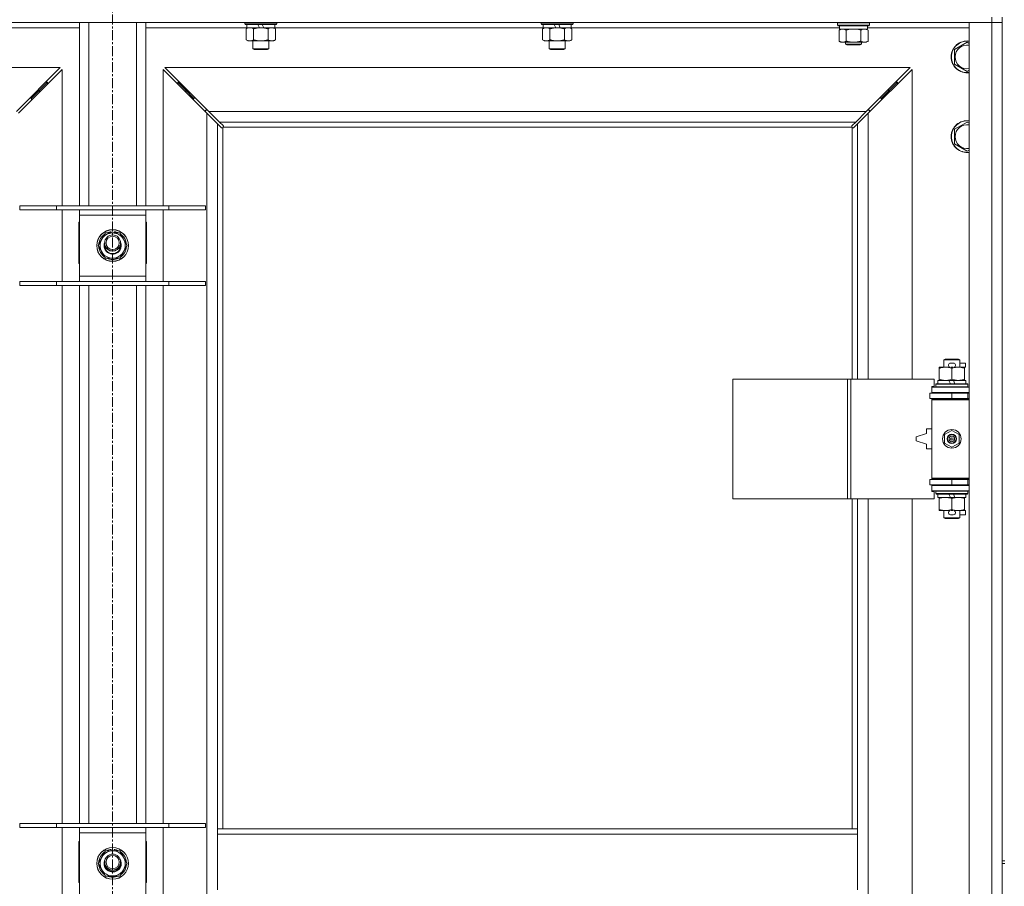
# Model space of a CAD drawing. Units: millimetres. Extents: x 0 to 45917, y -11 to 31500.
# Drawn here: x 8639 to 9381, y 23996 to 24648 of the extents above; entities that cross this region are included whole.
import ezdxf

# ---------------------------------------------------------------- set-up
doc = ezdxf.new("R2010")
doc.units = ezdxf.units.MM
doc.linetypes.add('K5LT_AXLED', pattern=[12, 7.5, -1.5, 1.5, -1.5])
doc.linetypes.add('K5LT_THIN', pattern=[0])
for name, color, linetype, true_color in [('OSI', 2, 'Continuous', 0xffff00), ('R', 1, 'Continuous', 0xff0000), ('WELDING', 7, 'Continuous', 0xffffff)]:
    doc.layers.add(name, color=color, linetype=linetype, true_color=true_color)

msp = doc.modelspace()

# ---------------------------------------------------------------- linework, layer by layer
at = {"layer": 'OSI', "color": 30, "linetype": 'K5LT_AXLED', "lineweight": 18, "true_color": 0xff8000}
msp.add_line((8709.38, 25323.8), (8709.38, 20687.8), dxfattribs=at)
at = {"layer": 'R', "color": 7, "linetype": 'K5LT_THIN', "lineweight": 18}
for p, q in [((9371.38, 24649.8), (9371.38, 24645.8)), ((9379.38, 24649.8), (9379.38, 24014.8)), ((9371.38, 24645.8), (8047.38, 24645.8)), ((8684.38, 24641.8), (8608.28, 24641.8)), ((8684.38, 24507.8), (8684.38, 24645.8)), ((8691.38, 24507.8), (8691.38, 24645.8)), ((8727.38, 24507.8), (8727.38, 24645.8)), ((8734.38, 24507.8), (8734.38, 24645.8)), ((8810.48, 24641.8), (8734.38, 24641.8)), ((8808.98, 24645.8), (8808.98, 24644.6)), ((8832.98, 24644.6), (8808.98, 24644.6)), ((8808.98, 24644.6), (8809.15, 24644.3)), ((8832.81, 24644.3), (8809.15, 24644.3)), ((8810.01, 24640.95), (8811.48, 24641.8)), ((8810.01, 24640.95), (8810.01, 24632.65)), ((8810.48, 24644.3), (8810.48, 24641.8)), ((8819.97, 24641.8), (8810.48, 24641.8)), ((8815.5, 24640.95), (8815.5, 24632.65)), ((8819.97, 24641.8), (8818.8, 24644.3)), ((8819.97, 24641.8), (8820.98, 24641.8)), ((8820.98, 24641.8), (8823.28, 24641.8)), ((8823.28, 24641.8), (8822.11, 24644.3)), ((8831.48, 24641.8), (8823.28, 24641.8)), ((8826.47, 24640.95), (8826.47, 24632.65)), ((8831.95, 24640.95), (8830.48, 24641.8)), ((8831.48, 24644.3), (8831.48, 24641.8)), ((9033.68, 24641.8), (8831.48, 24641.8)), ((8831.95, 24640.95), (8831.95, 24632.65)), ((8832.98, 24644.6), (8832.81, 24644.3)), ((8832.98, 24645.8), (8832.98, 24644.6)), ((9032.18, 24645.8), (9032.18, 24644.6)), ((9056.18, 24644.6), (9032.18, 24644.6)), ((9032.18, 24644.6), (9032.35, 24644.3)), ((9056.01, 24644.3), (9032.35, 24644.3)), ((9033.21, 24640.95), (9034.68, 24641.8)), ((9033.21, 24640.95), (9033.21, 24632.65)), ((9033.68, 24644.3), (9033.68, 24641.8)), ((9043.17, 24641.8), (9033.68, 24641.8)), ((9038.7, 24640.95), (9038.7, 24632.65)), ((9043.17, 24641.8), (9042, 24644.3)), ((9043.17, 24641.8), (9044.18, 24641.8)), ((9044.18, 24641.8), (9046.48, 24641.8)), ((9046.48, 24641.8), (9045.31, 24644.3)), ((9054.68, 24641.8), (9046.48, 24641.8)), ((9049.67, 24640.95), (9049.67, 24632.65)), ((9055.15, 24640.95), (9053.68, 24641.8)), ((9054.68, 24644.3), (9054.68, 24641.8)), ((9256.88, 24641.8), (9054.68, 24641.8)), ((9055.15, 24640.95), (9055.15, 24632.65)), ((9056.18, 24644.6), (9056.01, 24644.3)), ((9056.18, 24645.8), (9056.18, 24644.6)), ((9255.38, 24645.5), (9255.55, 24645.8)), ((9255.38, 24643.6), (9255.38, 24645.5)), ((9255.38, 24645.5), (9267.38, 24645.5)), ((9255.38, 24643.6), (9255.55, 24643.3)), ((9255.38, 24643.6), (9267.38, 24643.6)), ((9255.55, 24643.3), (9267.38, 24643.3)), ((9256.41, 24639.95), (9257.88, 24640.8)), ((9256.88, 24640.8), (9256.88, 24643.3)), ((9256.88, 24640.8), (9277.88, 24640.8)), ((9267.38, 24645.5), (9279.38, 24645.5)), ((9267.38, 24643.6), (9279.38, 24643.6)), ((9267.38, 24643.3), (9279.21, 24643.3)), ((9278.35, 24639.95), (9276.88, 24640.8)), ((9277.88, 24640.8), (9277.88, 24643.3)), ((9354.38, 24641.8), (9277.88, 24641.8)), ((9279.38, 24645.5), (9279.21, 24645.8)), ((9279.38, 24643.6), (9279.21, 24643.3)), ((9279.38, 24643.6), (9279.38, 24645.5)), ((9354.38, 24645.8), (9371.38, 24645.8)), ((9354.38, 23381.8), (9354.38, 24645.8)), ((9379.38, 24645.8), (9371.38, 24645.8)), ((9371.38, 23381.8), (9371.38, 24645.8)), ((9371.38, 24645.8), (9379.38, 24645.8)), ((8810.01, 24632.65), (8811.48, 24631.8)), ((8831.95, 24632.65), (8830.48, 24631.8)), ((9033.21, 24632.65), (9034.68, 24631.8)), ((9055.15, 24632.65), (9053.68, 24631.8)), ((9256.41, 24631.65), (9256.41, 24639.95)), ((9261.9, 24631.65), (9261.9, 24639.95)), ((9272.87, 24631.65), (9272.87, 24639.95)), ((9278.35, 24631.65), (9278.35, 24639.95)), ((8820.98, 24631.8), (8811.48, 24631.8)), ((8814.98, 24631.8), (8814.98, 24625.88)), ((8826.98, 24625.88), (8814.98, 24625.88)), ((8814.98, 24625.88), (8815.98, 24625.3)), ((8825.98, 24625.3), (8815.98, 24625.3)), ((8830.48, 24631.8), (8820.98, 24631.8)), ((8826.98, 24625.88), (8825.98, 24625.3)), ((8826.98, 24631.8), (8826.98, 24625.88)), ((9044.18, 24631.8), (9034.68, 24631.8)), ((9038.18, 24631.8), (9038.18, 24625.88)), ((9050.18, 24625.88), (9038.18, 24625.88)), ((9038.18, 24625.88), (9039.18, 24625.3)), ((9049.18, 24625.3), (9039.18, 24625.3)), ((9053.68, 24631.8), (9044.18, 24631.8)), ((9050.18, 24625.88), (9049.18, 24625.3)), ((9050.18, 24631.8), (9050.18, 24625.88)), ((9256.41, 24631.65), (9257.88, 24630.8)), ((9259.15, 24630.8), (9257.88, 24630.8)), ((9267.38, 24630.8), (9259.15, 24630.8)), ((9261.38, 24630.8), (9261.38, 24629.38)), ((9273.38, 24629.38), (9261.38, 24629.38)), ((9261.38, 24629.38), (9262.38, 24628.8)), ((9272.38, 24628.8), (9262.38, 24628.8)), ((9275.61, 24630.8), (9267.38, 24630.8)), ((9273.38, 24629.38), (9272.38, 24628.8)), ((9273.38, 24630.8), (9273.38, 24629.38)), ((9276.88, 24630.8), (9275.61, 24630.8)), ((9278.35, 24631.65), (9276.88, 24630.8)), ((9343.38, 24625.29), (9352.88, 24630.77)), ((9343.38, 24619.8), (9343.38, 24625.29)), ((9352.88, 24630.77), (9354.38, 24629.9)), ((9343.38, 24614.32), (9343.38, 24619.8)), ((8669.97, 24611.8), (8108.8, 24611.8)), ((8636.97, 24578.8), (8669.97, 24611.8)), ((8671.38, 24610.39), (8638.38, 24577.39)), ((8671.38, 24507.8), (8671.38, 24610.39)), ((8780.38, 24577.39), (8747.38, 24610.39)), ((8747.38, 24610.39), (8747.38, 24507.8)), ((9309.97, 24611.8), (8748.8, 24611.8)), ((8748.8, 24611.8), (8781.8, 24578.8)), ((9276.97, 24578.8), (9309.97, 24611.8)), ((9311.38, 24610.39), (9278.38, 24577.39)), ((9311.38, 24377.3), (9311.38, 24610.39)), ((9352.88, 24608.83), (9343.38, 24614.32)), ((9354.38, 24609.7), (9352.88, 24608.83)), ((8654.38, 24594.8), (8660.38, 24600.8)), ((8654.38, 24594.8), (8660.38, 24600.8)), ((8660.38, 24600.8), (8658.97, 24600.8)), ((8660.38, 24599.39), (8660.38, 24600.8)), ((8764.38, 24594.8), (8758.38, 24600.8)), ((8764.38, 24594.8), (8758.38, 24600.8)), ((8758.38, 24599.39), (8758.38, 24600.8)), ((8758.38, 24600.8), (8759.8, 24600.8)), ((9294.38, 24594.8), (9300.38, 24600.8)), ((9294.38, 24594.8), (9300.38, 24600.8)), ((9298.97, 24600.8), (9300.38, 24600.8)), ((9300.38, 24600.8), (9300.38, 24599.39)), ((8648.38, 24588.8), (8646.97, 24588.8)), ((8648.38, 24588.8), (8654.38, 24594.8)), ((8648.38, 24588.8), (8654.38, 24594.8)), ((8648.38, 24587.39), (8648.38, 24588.8)), ((8654.38, 24594.8), (8652.97, 24594.8)), ((8654.38, 24593.39), (8654.38, 24594.8)), ((8770.38, 24588.8), (8764.38, 24594.8)), ((8770.38, 24588.8), (8764.38, 24594.8)), ((8764.38, 24593.39), (8764.38, 24594.8)), ((8764.38, 24594.8), (8765.8, 24594.8)), ((8770.38, 24587.39), (8770.38, 24588.8)), ((8770.38, 24588.8), (8771.8, 24588.8)), ((9286.97, 24588.8), (9288.38, 24588.8)), ((9288.38, 24588.8), (9294.38, 24594.8)), ((9288.38, 24588.8), (9294.38, 24594.8)), ((9288.38, 24588.8), (9288.38, 24587.39)), ((9292.97, 24594.8), (9294.38, 24594.8)), ((9294.38, 24594.8), (9294.38, 24593.39)), ((8780.8, 24579.8), (8779.38, 24579.8)), ((8779.38, 24579.8), (8779.38, 24578.39)), ((8780.38, 23450.21), (8780.38, 24577.39)), ((8788.38, 24569.39), (8780.38, 24577.39)), ((8781.8, 24578.8), (9276.97, 24578.8)), ((8781.8, 24578.8), (8789.8, 24570.8)), ((9268.97, 24570.8), (9276.97, 24578.8)), ((9278.38, 24577.39), (9270.38, 24569.39)), ((9279.38, 24579.8), (9277.97, 24579.8)), ((9278.38, 24577.39), (9278.38, 24377.3)), ((9279.38, 24578.39), (9279.38, 24579.8)), ((8791.14, 24566.63), (8788.38, 24569.39)), ((8788.38, 24569.39), (8788.38, 24038.8)), ((9268.97, 24570.8), (8789.8, 24570.8)), ((8789.8, 24570.8), (8792.55, 24568.05)), ((8791.56, 24566.4), (8791.79, 24566.4)), ((8791.68, 24566.39), (8791.68, 24566.39)), ((8792.38, 24566.54), (8792.38, 24038.8)), ((9266.12, 24566.8), (8792.64, 24566.8)), ((8792.78, 24567.62), (8792.78, 24567.39)), ((9265.97, 24567.5), (9265.97, 24567.5)), ((9265.98, 24567.62), (9265.98, 24567.39)), ((9266.21, 24568.05), (9268.97, 24570.8)), ((9266.38, 24377.3), (9266.38, 24566.54)), ((9267.2, 24566.4), (9266.97, 24566.4)), ((9270.38, 24569.39), (9267.63, 24566.63)), ((9270.38, 24377.3), (9270.38, 24569.39)), ((9343.38, 24565.29), (9352.88, 24570.77)), ((9352.88, 24570.77), (9354.38, 24569.9)), ((9343.38, 24559.8), (9343.38, 24565.29)), ((9343.38, 24554.32), (9343.38, 24559.8)), ((9352.88, 24548.83), (9343.38, 24554.32)), ((9354.38, 24549.7), (9352.88, 24548.83)), ((8639.38, 24507.8), (8667.07, 24507.8)), ((8639.38, 24504.8), (8639.38, 24507.8)), ((8667.07, 24507.8), (8751.69, 24507.8)), ((8667.07, 24504.8), (8667.07, 24507.8)), ((8751.69, 24507.8), (8779.38, 24507.8)), ((8751.69, 24504.8), (8751.69, 24507.8)), ((8779.38, 24504.8), (8779.38, 24507.8)), ((8639.38, 24504.8), (8667.07, 24504.8)), ((8667.07, 24504.8), (8751.69, 24504.8)), ((8671.38, 24450.8), (8671.38, 24504.8)), ((8684.38, 24500.8), (8684.38, 24504.8)), ((8684.38, 24454.8), (8684.38, 24500.8)), ((8734.38, 24500.8), (8684.38, 24500.8)), ((8734.38, 24504.8), (8734.38, 24500.8)), ((8734.38, 24500.8), (8734.38, 24454.8)), ((8747.38, 24504.8), (8747.38, 24450.8)), ((8751.69, 24504.8), (8779.38, 24504.8)), ((8683.88, 24495.3), (8683.88, 24464.3)), ((8684.38, 24495.3), (8683.88, 24495.3)), ((8734.88, 24495.3), (8734.38, 24495.3)), ((8734.88, 24464.3), (8734.88, 24495.3)), ((8701.15, 24482.55), (8703.9, 24487.3)), ((8703.9, 24487.3), (8714.87, 24487.3)), ((8708.37, 24488.25), (8708.37, 24487.3)), ((8710.51, 24487.3), (8710.51, 24488.24)), ((8711.68, 24487.3), (8711.68, 24488.05)), ((8714.87, 24487.3), (8720.35, 24477.8)), ((8698.41, 24477.8), (8701.15, 24482.55)), ((8703.9, 24468.3), (8698.41, 24477.8)), ((8720.35, 24477.8), (8717.61, 24473.05)), ((8717.61, 24473.05), (8714.87, 24468.3)), ((8683.88, 24464.3), (8684.38, 24464.3)), ((8714.87, 24468.3), (8703.9, 24468.3)), ((8734.38, 24464.3), (8734.88, 24464.3)), ((8684.38, 24450.8), (8684.38, 24454.8)), ((8684.38, 24454.8), (8734.38, 24454.8)), ((8734.38, 24454.8), (8734.38, 24450.8)), ((8639.38, 24450.8), (8667.07, 24450.8)), ((8639.38, 24447.8), (8639.38, 24450.8)), ((8639.38, 24447.8), (8667.07, 24447.8)), ((8667.07, 24450.8), (8751.69, 24450.8)), ((8667.07, 24447.8), (8667.07, 24450.8)), ((8667.07, 24447.8), (8751.69, 24447.8)), ((8671.38, 24042.8), (8671.38, 24447.8)), ((8684.38, 24042.8), (8684.38, 24447.8)), ((8691.38, 24042.8), (8691.38, 24447.8)), ((8727.38, 24042.8), (8727.38, 24447.8)), ((8734.38, 24042.8), (8734.38, 24447.8)), ((8747.38, 24447.8), (8747.38, 24042.8)), ((8751.69, 24450.8), (8779.38, 24450.8)), ((8751.69, 24447.8), (8751.69, 24450.8)), ((8751.69, 24447.8), (8779.38, 24447.8)), ((8779.38, 24447.8), (8779.38, 24450.8)), ((9335.38, 24391.72), (9336.38, 24392.3)), ((9347.38, 24391.72), (9335.38, 24391.72)), ((9335.38, 24391.72), (9335.38, 24386.3)), ((9346.38, 24392.3), (9336.38, 24392.3)), ((9340.48, 24389.4), (9342.48, 24389.4)), ((9347.38, 24391.72), (9346.38, 24392.3)), ((9347.38, 24391.72), (9347.38, 24386.3)), ((9347.38, 24389.4), (9351.58, 24389.4)), ((9351.58, 24389.4), (9351.58, 24386.2)), ((9331.88, 24385.45), (9331.88, 24386.3)), ((9331.88, 24386.3), (9336.63, 24386.3)), ((9331.88, 24385.45), (9331.88, 24377.15)), ((9336.63, 24386.3), (9339.92, 24386.3)), ((9340.52, 24386.2), (9342.44, 24386.2)), ((9341.38, 24385.45), (9341.38, 24377.15)), ((9343.04, 24386.3), (9346.13, 24386.3)), ((9346.13, 24386.3), (9350.88, 24386.3)), ((9350.88, 24386.3), (9350.88, 24385.45)), ((9350.88, 24386.2), (9351.58, 24386.2)), ((9350.88, 24385.45), (9350.88, 24377.15)), ((9176.46, 24287.3), (9176.46, 24377.3)), ((9176.46, 24377.3), (9262.82, 24377.3)), ((9262.82, 24287.3), (9262.82, 24377.3)), ((9262.82, 24377.3), (9265.21, 24377.3)), ((9265.21, 24377.3), (9328.08, 24377.3)), ((9265.21, 24287.3), (9265.21, 24377.3)), ((9328.08, 24371.8), (9328.08, 24377.3)), ((9329.38, 24373.5), (9329.55, 24373.8)), ((9329.38, 24373.5), (9329.38, 24371.6)), ((9353.38, 24373.5), (9329.38, 24373.5)), ((9353.21, 24373.8), (9329.55, 24373.8)), ((9330.88, 24376.3), (9330.88, 24373.8)), ((9339.2, 24376.3), (9330.88, 24376.3)), ((9331.88, 24376.3), (9331.88, 24377.15)), ((9340.37, 24373.8), (9339.2, 24376.3)), ((9342.51, 24376.3), (9339.2, 24376.3)), ((9343.68, 24373.8), (9342.51, 24376.3)), ((9351.88, 24376.3), (9342.51, 24376.3)), ((9350.88, 24377.15), (9350.88, 24376.3)), ((9351.88, 24376.3), (9351.88, 24373.8)), ((9353.38, 24373.5), (9353.21, 24373.8)), ((9353.38, 24373.5), (9353.38, 24371.6)), ((9324.88, 24366.8), (9341.38, 24366.8)), ((9324.88, 24362.8), (9324.88, 24366.8)), ((9326.38, 24371.8), (9328.08, 24371.8)), ((9326.38, 24371.3), (9326.38, 24371.8)), ((9326.38, 24371.3), (9354.38, 24371.3)), ((9326.38, 24367.3), (9326.38, 24371.3)), ((9326.38, 24367.3), (9354.38, 24367.3)), ((9326.38, 24366.8), (9326.38, 24367.3)), ((9353.38, 24371.6), (9329.38, 24371.6)), ((9329.38, 24371.6), (9329.55, 24371.3)), ((9335.38, 24367.3), (9335.38, 24366.8)), ((9341.38, 24362.8), (9341.38, 24366.8)), ((9341.38, 24366.8), (9353.38, 24366.8)), ((9347.38, 24367.3), (9347.38, 24366.8)), ((9353.38, 24371.6), (9353.21, 24371.3)), ((9353.38, 24362.8), (9353.38, 24366.8)), ((9353.38, 24366.8), (9354.38, 24366.8)), ((9324.88, 24362.8), (9341.38, 24362.8)), ((9326.38, 24361.8), (9326.38, 24362.8)), ((9326.38, 24361.8), (9326.88, 24362.3)), ((9326.38, 24361.8), (9326.38, 24302.8)), ((9354.38, 24361.8), (9326.38, 24361.8)), ((9354.38, 24362.3), (9326.88, 24362.3)), ((9335.38, 24362.8), (9335.38, 24362.3)), ((9341.38, 24362.8), (9353.38, 24362.8)), ((9347.38, 24362.8), (9347.38, 24362.3)), ((9353.38, 24362.8), (9354.38, 24362.8)), ((9322.38, 24336.3), (9314.38, 24333.8)), ((9322.38, 24339.8), (9322.38, 24336.3)), ((9326.38, 24339.8), (9322.38, 24339.8)), ((9335.88, 24335.48), (9341.38, 24338.65)), ((9341.38, 24338.65), (9346.88, 24335.48)), ((9314.38, 24333.8), (9314.38, 24330.8)), ((9314.38, 24330.8), (9322.38, 24328.3)), ((9335.88, 24329.13), (9335.88, 24335.48)), ((9341.38, 24325.95), (9335.88, 24329.13)), ((9346.88, 24329.13), (9341.38, 24325.95)), ((9346.88, 24335.48), (9346.88, 24329.13)), ((9322.38, 24328.3), (9322.38, 24324.8)), ((9322.38, 24324.8), (9326.38, 24324.8)), ((9341.38, 24301.8), (9324.88, 24301.8)), ((9324.88, 24301.8), (9324.88, 24297.8)), ((9354.38, 24302.8), (9326.38, 24302.8)), ((9326.38, 24302.8), (9326.88, 24302.3)), ((9326.38, 24301.8), (9326.38, 24302.8)), ((9354.38, 24302.3), (9326.88, 24302.3)), ((9335.38, 24302.3), (9335.38, 24301.8)), ((9353.38, 24301.8), (9341.38, 24301.8)), ((9341.38, 24301.8), (9341.38, 24297.8)), ((9347.38, 24302.3), (9347.38, 24301.8)), ((9354.38, 24301.8), (9353.38, 24301.8)), ((9353.38, 24301.8), (9353.38, 24297.8)), ((9341.38, 24297.8), (9324.88, 24297.8)), ((9326.38, 24297.3), (9326.38, 24297.8)), ((9326.38, 24297.3), (9326.38, 24293.3)), ((9354.38, 24297.3), (9326.38, 24297.3)), ((9354.38, 24293.3), (9326.38, 24293.3)), ((9326.38, 24292.8), (9326.38, 24293.3)), ((9328.08, 24292.8), (9326.38, 24292.8)), ((9328.08, 24287.3), (9328.08, 24292.8)), ((9329.38, 24293), (9329.55, 24293.3)), ((9329.38, 24293), (9329.38, 24291.1)), ((9353.38, 24293), (9329.38, 24293)), ((9335.38, 24297.8), (9335.38, 24297.3)), ((9353.38, 24297.8), (9341.38, 24297.8)), ((9347.38, 24297.8), (9347.38, 24297.3)), ((9353.38, 24293), (9353.21, 24293.3)), ((9354.38, 24297.8), (9353.38, 24297.8)), ((9353.38, 24293), (9353.38, 24291.1)), ((9176.46, 24287.3), (9262.82, 24287.3)), ((9262.82, 24287.3), (9265.21, 24287.3)), ((9265.21, 24287.3), (9328.08, 24287.3)), ((9266.38, 24038.8), (9266.38, 24287.3)), ((9270.38, 24038.8), (9270.38, 24287.3)), ((9278.38, 24287.3), (9278.38, 23740.3)), ((9311.38, 23740.3), (9311.38, 24287.3)), ((9353.38, 24291.1), (9329.38, 24291.1)), ((9329.38, 24291.1), (9329.55, 24290.8)), ((9353.21, 24290.8), (9329.55, 24290.8)), ((9330.88, 24290.8), (9330.88, 24288.3)), ((9340.37, 24288.3), (9330.88, 24288.3)), ((9331.88, 24287.45), (9331.88, 24288.3)), ((9331.88, 24287.45), (9331.88, 24279.15)), ((9340.37, 24288.3), (9339.2, 24290.8)), ((9340.37, 24288.3), (9343.68, 24288.3)), ((9341.38, 24287.45), (9341.38, 24279.15)), ((9343.68, 24288.3), (9342.51, 24290.8)), ((9351.88, 24288.3), (9343.68, 24288.3)), ((9350.88, 24288.3), (9350.88, 24287.45)), ((9350.88, 24287.45), (9350.88, 24279.15)), ((9351.88, 24290.8), (9351.88, 24288.3)), ((9353.38, 24291.1), (9353.21, 24290.8)), ((9331.88, 24278.3), (9331.88, 24279.15)), ((9336.63, 24278.3), (9331.88, 24278.3)), ((9335.38, 24278.3), (9335.38, 24272.88)), ((9339.92, 24278.3), (9336.63, 24278.3)), ((9340.52, 24278.4), (9342.44, 24278.4)), ((9350.88, 24278.3), (9343.04, 24278.3)), ((9347.38, 24278.3), (9347.38, 24272.88)), ((9350.88, 24279.15), (9350.88, 24278.3)), ((9350.88, 24278.4), (9351.58, 24278.4)), ((9351.58, 24278.4), (9351.58, 24275.2)), ((9347.38, 24272.88), (9335.38, 24272.88)), ((9335.38, 24272.88), (9336.38, 24272.3)), ((9346.38, 24272.3), (9336.38, 24272.3)), ((9340.48, 24275.2), (9342.48, 24275.2)), ((9347.38, 24272.88), (9346.38, 24272.3)), ((9347.38, 24275.2), (9351.58, 24275.2)), ((8639.38, 24042.8), (8667.07, 24042.8)), ((8639.38, 24039.8), (8639.38, 24042.8)), ((8639.38, 24039.8), (8667.07, 24039.8)), ((8667.07, 24042.8), (8751.69, 24042.8)), ((8667.07, 24039.8), (8667.07, 24042.8)), ((8667.07, 24039.8), (8751.69, 24039.8)), ((8671.38, 23985.8), (8671.38, 24039.8)), ((8684.38, 24035.8), (8684.38, 24039.8)), ((8734.38, 24039.8), (8734.38, 24035.8)), ((8747.38, 24039.8), (8747.38, 23985.8)), ((8751.69, 24042.8), (8779.38, 24042.8)), ((8751.69, 24039.8), (8751.69, 24042.8)), ((8751.69, 24039.8), (8779.38, 24039.8)), ((8779.38, 24039.8), (8779.38, 24042.8)), ((8684.38, 23989.8), (8684.38, 24035.8)), ((8734.38, 24035.8), (8684.38, 24035.8)), ((8734.38, 24035.8), (8734.38, 23989.8)), ((9270.38, 24038.8), (8788.38, 24038.8)), ((8788.38, 24034.8), (8788.38, 24038.8)), ((8788.38, 23992.8), (8788.38, 24034.8)), ((9270.38, 24034.8), (8788.38, 24034.8)), ((9270.38, 24034.8), (9270.38, 24038.8)), ((9270.38, 23992.8), (9270.38, 24034.8)), ((8683.88, 24029.3), (8683.88, 23998.3)), ((8684.38, 24029.3), (8683.88, 24029.3)), ((8734.88, 24029.3), (8734.38, 24029.3)), ((8734.88, 23998.3), (8734.88, 24029.3)), ((8698.41, 24012.8), (8701.15, 24017.55)), ((8701.15, 24017.55), (8703.9, 24022.3)), ((8703.9, 24022.3), (8714.87, 24022.3)), ((8708.37, 24023.25), (8708.37, 24022.3)), ((8710.51, 24022.3), (8710.51, 24023.24)), ((8711.68, 24022.3), (8711.68, 24023.05)), ((8714.87, 24022.3), (8720.35, 24012.8)), ((8683.88, 24014.8), (8684.38, 24014.8)), ((8684.38, 24014.8), (8683.88, 24014.8)), ((8703.9, 24003.3), (8698.41, 24012.8)), ((8720.35, 24012.8), (8717.61, 24008.05)), ((8734.38, 24014.8), (8734.88, 24014.8)), ((8734.88, 24014.8), (8734.38, 24014.8)), ((9379.38, 24014.8), (9379.38, 24012.8)), ((9379.38, 24014.8), (9381.38, 24014.8)), ((9379.38, 24012.8), (9381.38, 24012.8)), ((9379.38, 24012.8), (9379.38, 23377.8)), ((8714.87, 24003.3), (8703.9, 24003.3)), ((8717.61, 24008.05), (8714.87, 24003.3)), ((8683.88, 23998.3), (8684.38, 23998.3)), ((8734.38, 23998.3), (8734.88, 23998.3))]:
    msp.add_line(p, q, dxfattribs=at)
for centre, radius in [((8709.38, 24477.8), 12), ((8709.38, 24477.8), 11.83), ((8709.38, 24479.8), 6), ((8709.38, 24479.8), 5), ((9341.38, 24332.3), 7), ((9341.38, 24332.3), 3.49), ((9341.38, 24332.3), 3.49), ((9341.38, 24332.3), 3.25), ((9341.38, 24332.3), 3.19), ((9341.38, 24332.3), 3.19), ((9341.38, 24332.3), 2.1), ((9341.38, 24332.3), 0.9), ((8709.38, 24012.8), 12), ((8709.38, 24012.8), 11.83), ((8709.38, 24013.8), 6), ((8709.38, 24013.8), 5)]:
    msp.add_circle(centre, radius, dxfattribs=at)
for centre, radius, start, end in [((9352.88, 24619.8), 12, 82.81924, 180), ((9352.88, 24619.8), 11.83, 82.71351, 180), ((9352.88, 24619.8), 8.97, 80.37625, 180), ((9352.88, 24619.8), 12, 180, 277.18076), ((9352.88, 24619.8), 11.83, 180, 277.28649), ((9352.88, 24619.8), 8.97, 180, 279.62375), ((8791.82, 24567.37), 1, 304.4499, 325.5501), ((9266.95, 24567.37), 1, 214.4499, 235.5501), ((9352.88, 24559.8), 12, 82.81924, 180), ((9352.88, 24559.8), 11.83, 82.71351, 180), ((9352.88, 24559.8), 8.97, 80.37625, 180), ((9352.88, 24559.8), 12, 180, 277.18076), ((9352.88, 24559.8), 11.83, 180, 277.28649), ((9352.88, 24559.8), 8.97, 180, 279.62375), ((8709.38, 24477.8), 10.5, 124.79123, 175.20877), ((8709.38, 24477.8), 9.5, 330, 150), ((8709.38, 24477.8), 10.5, 95.53239, 115.20877), ((8709.38, 24477.8), 10.5, 77.35895, 83.81052), ((8709.38, 24477.8), 10.5, 64.79123, 77.35895), ((8709.38, 24477.8), 10.5, 4.79123, 55.20877), ((8709.38, 24477.8), 10.5, 184.79123, 235.20877), ((8709.38, 24477.8), 9.5, 150, 330), ((8709.38, 24477.8), 6.5, 156.78199, 330), ((8709.38, 24477.8), 6, 170.40593, 330), ((8709.38, 24479.8), 6.25, 196.40947, 343.59053), ((8709.38, 24477.8), 6, 330, 9.59407), ((8709.38, 24477.8), 6.5, 330, 23.21801), ((8709.38, 24477.8), 10.5, 304.79123, 355.20877), ((8709.38, 24477.8), 10.5, 244.79123, 295.20877), ((9340.48, 24387.8), 1.6, 90, 249.63587), ((9342.48, 24387.8), 1.6, 290.36413, 90), ((9353.38, 24358.8), 4, 90, 118.95502), ((9353.38, 24305.8), 4, 241.04498, 270), ((9340.48, 24276.8), 1.6, 110.36413, 270), ((9342.48, 24276.8), 1.6, 270, 69.63587), ((8709.38, 24012.8), 10.5, 124.79123, 175.20877), ((8709.38, 24012.8), 9.5, 150, 330), ((8709.38, 24012.8), 9.5, 330, 150), ((8709.38, 24012.8), 10.5, 95.53239, 115.20877), ((8709.38, 24012.8), 10.5, 77.35895, 83.81052), ((8709.38, 24012.8), 10.5, 64.79123, 77.35895), ((8709.38, 24012.8), 10.5, 4.79123, 55.20877), ((8709.38, 24012.8), 10.5, 184.79123, 235.20877), ((8709.38, 24012.8), 6.5, 146.10364, 330), ((8709.38, 24012.8), 6, 175.21981, 330), ((8709.38, 24013.8), 6.25, 198.96557, 341.03443), ((8709.38, 24012.8), 6, 330, 4.78019), ((8709.38, 24012.8), 6.5, 330, 33.89636), ((8709.38, 24012.8), 10.5, 304.79123, 355.20877), ((8709.38, 24012.8), 10.5, 244.79123, 295.20877)]:
    msp.add_arc(centre, radius, start, end, dxfattribs=at)
at = {"layer": 'WELDING', "color": 7, "linetype": 'K5LT_THIN', "lineweight": 18}
for p, q in [((8810.55, 24641.24), (8810.01, 24640.95)), ((8811.46, 24641.6), (8810.55, 24641.24)), ((8812.38, 24641.78), (8811.46, 24641.6)), ((8812.75, 24641.8), (8812.38, 24641.78)), ((8813.68, 24641.7), (8812.75, 24641.8)), ((8814.6, 24641.4), (8813.68, 24641.7)), ((8815.5, 24640.95), (8814.6, 24641.4)), ((8827, 24641.24), (8826.47, 24640.95)), ((8827.91, 24641.6), (8827, 24641.24)), ((8828.83, 24641.78), (8827.91, 24641.6)), ((8829.21, 24641.8), (8828.83, 24641.78)), ((9033.75, 24641.24), (9033.21, 24640.95)), ((9034.66, 24641.6), (9033.75, 24641.24)), ((9035.58, 24641.78), (9034.66, 24641.6)), ((9035.95, 24641.8), (9035.58, 24641.78)), ((9036.88, 24641.7), (9035.95, 24641.8)), ((9037.8, 24641.4), (9036.88, 24641.7)), ((9038.7, 24640.95), (9037.8, 24641.4)), ((9050.2, 24641.24), (9049.67, 24640.95)), ((9051.11, 24641.6), (9050.2, 24641.24)), ((9052.03, 24641.78), (9051.11, 24641.6)), ((9052.41, 24641.8), (9052.03, 24641.78)), ((9263.7, 24640.4), (9261.9, 24639.95)), ((9265.53, 24640.7), (9263.7, 24640.4)), ((9267.38, 24640.8), (9265.53, 24640.7)), ((9269.23, 24640.7), (9267.38, 24640.8)), ((9271.07, 24640.4), (9269.23, 24640.7)), ((9272.87, 24639.95), (9271.07, 24640.4)), ((8791.3, 24566.5), (8791.14, 24566.63)), ((8791.49, 24566.42), (8791.3, 24566.5)), ((8791.68, 24566.39), (8791.49, 24566.42)), ((8791.79, 24566.4), (8791.68, 24566.39)), ((8791.84, 24566.38), (8792.03, 24566.42)), ((8791.98, 24566.37), (8792.12, 24566.39)), ((8792.03, 24566.42), (8792.21, 24566.47)), ((8792.12, 24566.39), (8792.26, 24566.45)), ((8792.21, 24566.47), (8792.38, 24566.54)), ((8792.26, 24566.45), (8792.38, 24566.54)), ((8792.55, 24568.05), (8792.68, 24567.88)), ((8792.64, 24566.8), (8792.71, 24566.97)), ((8792.64, 24566.8), (8792.74, 24566.93)), ((8792.68, 24567.88), (8792.76, 24567.7)), ((8792.71, 24566.97), (8792.76, 24567.15)), ((8792.74, 24566.93), (8792.8, 24567.06)), ((8792.76, 24567.7), (8792.79, 24567.5)), ((8792.76, 24567.15), (8792.8, 24567.34)), ((8792.8, 24567.06), (8792.82, 24567.2)), ((9265.95, 24567.2), (9265.97, 24567.06)), ((9265.97, 24567.5), (9266, 24567.7)), ((9265.98, 24567.39), (9265.97, 24567.5)), ((9265.97, 24567.34), (9266, 24567.15)), ((9265.97, 24567.06), (9266.03, 24566.93)), ((9266, 24567.7), (9266.08, 24567.88)), ((9266, 24567.15), (9266.05, 24566.97)), ((9266.03, 24566.93), (9266.12, 24566.8)), ((9266.05, 24566.97), (9266.12, 24566.8)), ((9266.08, 24567.88), (9266.21, 24568.05)), ((9266.38, 24566.54), (9266.51, 24566.45)), ((9266.38, 24566.54), (9266.55, 24566.47)), ((9266.51, 24566.45), (9266.64, 24566.39)), ((9266.55, 24566.47), (9266.73, 24566.42)), ((9266.64, 24566.39), (9266.79, 24566.37)), ((9266.73, 24566.42), (9266.92, 24566.38)), ((9267.28, 24566.42), (9267.08, 24566.39)), ((9267.46, 24566.5), (9267.28, 24566.42)), ((9267.63, 24566.63), (9267.46, 24566.5))]:
    msp.add_line(p, q, dxfattribs=at)
for centre, radius, start, end in [((8791.98, 24566.88), 0.513, 248.91014, 269.96266), ((8792.09, 24567.5), 0.697, 350.50301, 0), ((8792.3, 24567.2), 0.513, 0.05465, 21.07262), ((9266.46, 24567.2), 0.513, 158.91014, 179.96266), ((9266.78, 24566.88), 0.513, 270.05465, 291.07262), ((9267.08, 24567.09), 0.697, 260.50301, 269.99998)]:
    msp.add_arc(centre, radius, start, end, dxfattribs=at)
for points, knots in [([(8820.98, 24641.8), (8820.92, 24641.8), (8820.8, 24641.8), (8820.63, 24641.8), (8820.45, 24641.79), (8820.27, 24641.79), (8820.1, 24641.78), (8819.86, 24641.76), (8819.45, 24641.73), (8818.97, 24641.68), (8818.5, 24641.62), (8818.15, 24641.56), (8817.79, 24641.5), (8817.43, 24641.43), (8817.07, 24641.36), (8816.73, 24641.28), (8816.41, 24641.2), (8816.1, 24641.12), (8815.8, 24641.04), (8815.6, 24640.98), (8815.5, 24640.95)], [0, 0, 0, 0, 0.13683, 0.27366, 0.41049, 0.54732, 0.68415, 0.820981, 1.094641, 1.641961, 1.915621, 2.189281, 2.472595, 2.755908, 3.039221, 3.322535, 3.565256, 3.807977, 4.050698, 4.293419, 4.293419, 4.293419, 4.293419]), ([(8826.47, 24640.95), (8826.36, 24640.98), (8826.1, 24641.06), (8825.75, 24641.15), (8825.44, 24641.23), (8825.12, 24641.3), (8824.75, 24641.39), (8824.41, 24641.46), (8824.16, 24641.5), (8823.93, 24641.54), (8823.65, 24641.59), (8823.22, 24641.65), (8822.76, 24641.71), (8822.26, 24641.75), (8821.9, 24641.78), (8821.62, 24641.79), (8821.41, 24641.8), (8821.19, 24641.8), (8821.05, 24641.8), (8820.98, 24641.8)], [0, 0, 0, 0, 0.253231, 0.633077, 0.823001, 1.012924, 1.39277, 1.683866, 1.829413, 1.974961, 2.22598, 2.476999, 2.979038, 3.307633, 3.636228, 3.800526, 3.964824, 4.129121, 4.293419, 4.293419, 4.293419, 4.293419]), ([(8831.95, 24640.95), (8831.66, 24641.12), (8831.23, 24641.34), (8830.67, 24641.55), (8830.28, 24641.67), (8829.92, 24641.74), (8829.57, 24641.79), (8829.33, 24641.8), (8829.21, 24641.8)], [0, 0, 0, 0, 2.905563, 4.375924, 5.511195, 6.679161, 7.850161, 9, 9, 9, 9]), ([(9044.18, 24641.8), (9044.12, 24641.8), (9044, 24641.8), (9043.83, 24641.8), (9043.65, 24641.79), (9043.47, 24641.79), (9043.3, 24641.78), (9043.06, 24641.76), (9042.65, 24641.73), (9042.17, 24641.68), (9041.7, 24641.62), (9041.35, 24641.56), (9040.99, 24641.5), (9040.63, 24641.43), (9040.27, 24641.36), (9039.93, 24641.28), (9039.61, 24641.2), (9039.3, 24641.12), (9039, 24641.04), (9038.8, 24640.98), (9038.7, 24640.95)], [0, 0, 0, 0, 0.13683, 0.27366, 0.41049, 0.54732, 0.68415, 0.820981, 1.094641, 1.641961, 1.915621, 2.189281, 2.472595, 2.755908, 3.039221, 3.322535, 3.565256, 3.807977, 4.050698, 4.293419, 4.293419, 4.293419, 4.293419]), ([(9049.67, 24640.95), (9049.56, 24640.98), (9049.3, 24641.06), (9048.95, 24641.15), (9048.64, 24641.23), (9048.32, 24641.3), (9047.95, 24641.39), (9047.61, 24641.46), (9047.36, 24641.5), (9047.13, 24641.54), (9046.85, 24641.59), (9046.42, 24641.65), (9045.96, 24641.71), (9045.46, 24641.75), (9045.1, 24641.78), (9044.82, 24641.79), (9044.61, 24641.8), (9044.39, 24641.8), (9044.25, 24641.8), (9044.18, 24641.8)], [0, 0, 0, 0, 0.253231, 0.633077, 0.823001, 1.012924, 1.39277, 1.683866, 1.829413, 1.974961, 2.22598, 2.476999, 2.979038, 3.307633, 3.636228, 3.800526, 3.964824, 4.129121, 4.293419, 4.293419, 4.293419, 4.293419]), ([(9055.15, 24640.95), (9054.86, 24641.12), (9054.43, 24641.34), (9053.87, 24641.55), (9053.48, 24641.67), (9053.12, 24641.74), (9052.77, 24641.79), (9052.53, 24641.8), (9052.41, 24641.8)], [0, 0, 0, 0, 2.905563, 4.375924, 5.511195, 6.679161, 7.850161, 9, 9, 9, 9]), ([(9261.9, 24639.95), (9261.57, 24640.14), (9261.1, 24640.37), (9260.53, 24640.58), (9260.18, 24640.68), (9259.88, 24640.74), (9259.54, 24640.79), (9259.18, 24640.81), (9258.83, 24640.79), (9258.52, 24640.76), (9258.19, 24640.69), (9257.74, 24640.57), (9257.13, 24640.34), (9256.67, 24640.1), (9256.41, 24639.95)], [0, 0, 0, 0, 2.72415, 3.912285, 4.716446, 5.530362, 6.353984, 7.500189, 8.40607, 9.211142, 9.998759, 11.128707, 12.847273, 15, 15, 15, 15]), ([(9278.35, 24639.95), (9278.03, 24640.14), (9277.56, 24640.37), (9276.98, 24640.58), (9276.64, 24640.68), (9276.34, 24640.74), (9275.99, 24640.79), (9275.64, 24640.81), (9275.28, 24640.79), (9274.98, 24640.76), (9274.64, 24640.69), (9274.19, 24640.57), (9273.59, 24640.34), (9273.12, 24640.1), (9272.87, 24639.95)], [0, 0, 0, 0, 2.72415, 3.912285, 4.716446, 5.530362, 6.353984, 7.500189, 8.40607, 9.211142, 9.998759, 11.128707, 12.847273, 15, 15, 15, 15]), ([(8810.01, 24632.65), (8810.34, 24632.46), (8810.81, 24632.23), (8811.38, 24632.02), (8811.72, 24631.92), (8812.03, 24631.86), (8812.37, 24631.81), (8812.72, 24631.79), (8813.08, 24631.81), (8813.39, 24631.85), (8813.72, 24631.91), (8814.17, 24632.03), (8814.78, 24632.26), (8815.24, 24632.5), (8815.5, 24632.65)], [0, 0, 0, 0, 2.72415, 3.912285, 4.716446, 5.530362, 6.353984, 7.500189, 8.40607, 9.211142, 9.998759, 11.128707, 12.847273, 15, 15, 15, 15]), ([(8815.5, 24632.65), (8815.56, 24632.63), (8815.68, 24632.6), (8815.87, 24632.55), (8816.05, 24632.5), (8816.3, 24632.43), (8816.6, 24632.35), (8816.94, 24632.27), (8817.25, 24632.21), (8817.53, 24632.15), (8817.76, 24632.11), (8817.94, 24632.07), (8818.16, 24632.04), (8818.44, 24631.99), (8818.8, 24631.94), (8819.17, 24631.9), (8819.65, 24631.85), (8820.14, 24631.82), (8820.62, 24631.8), (8820.86, 24631.8), (8820.98, 24631.8)], [0, 0, 0, 0, 0.14736, 0.294719, 0.442079, 0.589439, 0.884158, 1.178877, 1.396237, 1.613598, 1.830958, 1.939638, 2.048318, 2.328827, 2.609337, 2.889846, 3.170356, 3.731374, 4.011884, 4.292393, 4.292393, 4.292393, 4.292393]), ([(8820.98, 24631.8), (8821.16, 24631.8), (8821.53, 24631.81), (8822.08, 24631.83), (8822.64, 24631.88), (8823.12, 24631.94), (8823.48, 24631.99), (8823.71, 24632.02), (8823.88, 24632.05), (8824.06, 24632.08), (8824.23, 24632.11), (8824.4, 24632.14), (8824.6, 24632.18), (8824.81, 24632.23), (8825.13, 24632.3), (8825.45, 24632.37), (8825.76, 24632.46), (8826, 24632.52), (8826.23, 24632.58), (8826.39, 24632.63), (8826.47, 24632.65)], [0, 0, 0, 0, 0.426692, 0.853385, 1.280077, 1.70677, 1.976977, 2.112081, 2.247185, 2.382289, 2.517392, 2.652496, 2.7876, 2.975699, 3.163798, 3.539996, 3.728096, 3.916195, 4.104294, 4.292393, 4.292393, 4.292393, 4.292393]), ([(8826.47, 24632.65), (8826.79, 24632.46), (8827.26, 24632.23), (8827.84, 24632.02), (8828.18, 24631.92), (8828.48, 24631.86), (8828.82, 24631.81), (8829.18, 24631.79), (8829.53, 24631.81), (8829.84, 24631.85), (8830.18, 24631.91), (8830.62, 24632.03), (8831.23, 24632.26), (8831.7, 24632.5), (8831.95, 24632.65)], [0, 0, 0, 0, 2.72415, 3.912285, 4.716446, 5.530362, 6.353984, 7.500189, 8.40607, 9.211142, 9.998759, 11.128707, 12.847273, 15, 15, 15, 15]), ([(9033.21, 24632.65), (9033.54, 24632.46), (9034.01, 24632.23), (9034.58, 24632.02), (9034.92, 24631.92), (9035.23, 24631.86), (9035.57, 24631.81), (9035.92, 24631.79), (9036.28, 24631.81), (9036.59, 24631.85), (9036.92, 24631.91), (9037.37, 24632.03), (9037.98, 24632.26), (9038.44, 24632.5), (9038.7, 24632.65)], [0, 0, 0, 0, 2.72415, 3.912285, 4.716446, 5.530362, 6.353984, 7.500189, 8.40607, 9.211142, 9.998759, 11.128707, 12.847273, 15, 15, 15, 15]), ([(9038.7, 24632.65), (9038.76, 24632.63), (9038.88, 24632.6), (9039.07, 24632.55), (9039.25, 24632.5), (9039.5, 24632.43), (9039.8, 24632.35), (9040.14, 24632.27), (9040.45, 24632.21), (9040.73, 24632.15), (9040.96, 24632.11), (9041.14, 24632.07), (9041.36, 24632.04), (9041.64, 24631.99), (9042, 24631.94), (9042.37, 24631.9), (9042.85, 24631.85), (9043.34, 24631.82), (9043.82, 24631.8), (9044.06, 24631.8), (9044.18, 24631.8)], [0, 0, 0, 0, 0.14736, 0.294719, 0.442079, 0.589439, 0.884158, 1.178877, 1.396237, 1.613598, 1.830958, 1.939638, 2.048318, 2.328827, 2.609337, 2.889846, 3.170356, 3.731374, 4.011884, 4.292393, 4.292393, 4.292393, 4.292393]), ([(9044.18, 24631.8), (9044.36, 24631.8), (9044.73, 24631.81), (9045.28, 24631.83), (9045.84, 24631.88), (9046.32, 24631.94), (9046.68, 24631.99), (9046.91, 24632.02), (9047.08, 24632.05), (9047.26, 24632.08), (9047.43, 24632.11), (9047.6, 24632.14), (9047.8, 24632.18), (9048.01, 24632.23), (9048.33, 24632.3), (9048.65, 24632.37), (9048.96, 24632.46), (9049.2, 24632.52), (9049.43, 24632.58), (9049.59, 24632.63), (9049.67, 24632.65)], [0, 0, 0, 0, 0.426692, 0.853385, 1.280077, 1.70677, 1.976977, 2.112081, 2.247185, 2.382289, 2.517392, 2.652496, 2.7876, 2.975699, 3.163798, 3.539996, 3.728096, 3.916195, 4.104294, 4.292393, 4.292393, 4.292393, 4.292393]), ([(9049.67, 24632.65), (9049.99, 24632.46), (9050.46, 24632.23), (9051.04, 24632.02), (9051.38, 24631.92), (9051.68, 24631.86), (9052.02, 24631.81), (9052.38, 24631.79), (9052.73, 24631.81), (9053.04, 24631.85), (9053.38, 24631.91), (9053.82, 24632.03), (9054.43, 24632.26), (9054.9, 24632.5), (9055.15, 24632.65)], [0, 0, 0, 0, 2.72415, 3.912285, 4.716446, 5.530362, 6.353984, 7.500189, 8.40607, 9.211142, 9.998759, 11.128707, 12.847273, 15, 15, 15, 15]), ([(9256.41, 24631.65), (9256.7, 24631.48), (9257.14, 24631.26), (9257.7, 24631.05), (9258.08, 24630.93), (9258.44, 24630.86), (9258.8, 24630.81), (9259.04, 24630.8), (9259.15, 24630.8)], [0, 0, 0, 0, 2.905563, 4.375924, 5.511195, 6.679161, 7.850161, 9, 9, 9, 9]), ([(9259.15, 24630.8), (9259.28, 24630.8), (9259.53, 24630.81), (9259.9, 24630.86), (9260.26, 24630.94), (9260.73, 24631.08), (9261.27, 24631.31), (9261.69, 24631.53), (9261.9, 24631.65)], [0, 0, 0, 0, 1.192024, 2.404251, 3.60809, 4.765234, 6.955738, 9, 9, 9, 9]), ([(9261.9, 24631.65), (9261.96, 24631.63), (9262.08, 24631.6), (9262.27, 24631.55), (9262.45, 24631.5), (9262.7, 24631.43), (9263, 24631.35), (9263.34, 24631.27), (9263.65, 24631.21), (9263.93, 24631.15), (9264.16, 24631.11), (9264.34, 24631.07), (9264.56, 24631.04), (9264.84, 24630.99), (9265.2, 24630.94), (9265.57, 24630.9), (9266.05, 24630.85), (9266.54, 24630.82), (9267.02, 24630.8), (9267.26, 24630.8), (9267.38, 24630.8)], [0, 0, 0, 0, 0.14736, 0.294719, 0.442079, 0.589439, 0.884158, 1.178877, 1.396237, 1.613598, 1.830958, 1.939638, 2.048318, 2.328827, 2.609337, 2.889846, 3.170356, 3.731374, 4.011884, 4.292393, 4.292393, 4.292393, 4.292393]), ([(9267.38, 24630.8), (9267.56, 24630.8), (9267.93, 24630.81), (9268.48, 24630.83), (9269.04, 24630.88), (9269.52, 24630.94), (9269.88, 24630.99), (9270.11, 24631.02), (9270.28, 24631.05), (9270.46, 24631.08), (9270.63, 24631.11), (9270.8, 24631.14), (9271, 24631.18), (9271.21, 24631.23), (9271.53, 24631.3), (9271.85, 24631.37), (9272.16, 24631.46), (9272.4, 24631.52), (9272.63, 24631.58), (9272.79, 24631.63), (9272.87, 24631.65)], [0, 0, 0, 0, 0.426692, 0.853385, 1.280077, 1.70677, 1.976977, 2.112081, 2.247185, 2.382289, 2.517392, 2.652496, 2.7876, 2.975699, 3.163798, 3.539996, 3.728096, 3.916195, 4.104294, 4.292393, 4.292393, 4.292393, 4.292393]), ([(9272.87, 24631.65), (9273.15, 24631.48), (9273.59, 24631.26), (9274.15, 24631.05), (9274.54, 24630.93), (9274.89, 24630.86), (9275.25, 24630.81), (9275.49, 24630.8), (9275.61, 24630.8)], [0, 0, 0, 0, 2.905563, 4.375924, 5.511195, 6.679161, 7.850161, 9, 9, 9, 9]), ([(9275.61, 24630.8), (9275.73, 24630.8), (9275.98, 24630.81), (9276.35, 24630.86), (9276.72, 24630.94), (9277.18, 24631.08), (9277.73, 24631.31), (9278.15, 24631.53), (9278.35, 24631.65)], [0, 0, 0, 0, 1.192024, 2.404251, 3.60809, 4.765234, 6.955738, 9, 9, 9, 9]), ([(9336.63, 24386.3), (9336.32, 24386.3), (9335.71, 24386.28), (9334.95, 24386.19), (9334.08, 24386.05), (9333.11, 24385.83), (9332.29, 24385.59), (9331.88, 24385.45)], [0, 0, 0, 0, 1.523216, 3.057663, 3.814901, 5.878539, 8, 8, 8, 8]), ([(9341.38, 24385.45), (9340.95, 24385.59), (9340.21, 24385.82), (9339.2, 24386.05), (9338.38, 24386.18), (9337.64, 24386.27), (9337.06, 24386.3), (9336.73, 24386.3), (9336.63, 24386.3)], [0, 0, 0, 0, 2.494996, 4.309231, 5.73815, 7.133977, 8.472011, 9, 9, 9, 9]), ([(9346.13, 24386.3), (9345.92, 24386.3), (9345.49, 24386.29), (9344.84, 24386.24), (9344.21, 24386.16), (9343.41, 24386.02), (9342.47, 24385.79), (9341.73, 24385.57), (9341.38, 24385.45)], [0, 0, 0, 0, 1.192024, 2.404251, 3.60809, 4.765234, 6.955738, 9, 9, 9, 9]), ([(9350.88, 24385.45), (9350.39, 24385.62), (9349.63, 24385.84), (9348.66, 24386.05), (9347.99, 24386.17), (9347.37, 24386.24), (9346.75, 24386.29), (9346.34, 24386.3), (9346.13, 24386.3)], [0, 0, 0, 0, 2.905563, 4.375924, 5.511195, 6.679161, 7.850161, 9, 9, 9, 9]), ([(9331.88, 24377.15), (9332.46, 24376.96), (9333.3, 24376.71), (9334.41, 24376.49), (9335.14, 24376.38), (9335.88, 24376.32), (9336.36, 24376.3), (9336.63, 24376.3)], [0, 0, 0, 0, 3.005828, 4.318193, 5.5895, 6.632109, 8, 8, 8, 8]), ([(9336.63, 24376.3), (9336.96, 24376.3), (9337.5, 24376.32), (9338.34, 24376.41), (9339.25, 24376.56), (9340.3, 24376.81), (9341.03, 24377.03), (9341.38, 24377.15)], [0, 0, 0, 0, 1.597458, 2.676777, 4.235764, 6.182879, 8, 8, 8, 8]), ([(9341.38, 24377.15), (9341.94, 24376.96), (9342.76, 24376.73), (9343.75, 24376.52), (9344.35, 24376.42), (9344.87, 24376.36), (9345.46, 24376.31), (9346.08, 24376.29), (9346.69, 24376.31), (9347.14, 24376.34), (9347.65, 24376.39), (9348.28, 24376.48), (9349.42, 24376.7), (9350.3, 24376.96), (9350.88, 24377.15)], [0, 0, 0, 0, 2.72415, 3.912285, 4.716446, 5.530362, 6.353984, 7.500189, 8.40607, 9.211142, 9.605533, 10.761675, 12.184093, 15, 15, 15, 15]), ([(9336.63, 24288.3), (9336.32, 24288.3), (9335.71, 24288.28), (9334.95, 24288.19), (9334.08, 24288.05), (9333.11, 24287.83), (9332.29, 24287.59), (9331.88, 24287.45)], [0, 0, 0, 0, 1.523216, 3.057663, 3.814901, 5.878539, 8, 8, 8, 8]), ([(9341.38, 24287.45), (9340.95, 24287.59), (9340.21, 24287.82), (9339.2, 24288.05), (9338.38, 24288.18), (9337.64, 24288.27), (9337.06, 24288.3), (9336.73, 24288.3), (9336.63, 24288.3)], [0, 0, 0, 0, 2.494996, 4.309231, 5.73815, 7.133977, 8.472011, 9, 9, 9, 9]), ([(9346.13, 24288.3), (9345.92, 24288.3), (9345.49, 24288.29), (9344.84, 24288.24), (9344.21, 24288.16), (9343.41, 24288.02), (9342.47, 24287.79), (9341.73, 24287.57), (9341.38, 24287.45)], [0, 0, 0, 0, 1.192024, 2.404251, 3.60809, 4.765234, 6.955738, 9, 9, 9, 9]), ([(9350.88, 24287.45), (9350.39, 24287.62), (9349.63, 24287.84), (9348.66, 24288.05), (9347.99, 24288.17), (9347.37, 24288.24), (9346.75, 24288.29), (9346.34, 24288.3), (9346.13, 24288.3)], [0, 0, 0, 0, 2.905563, 4.375924, 5.511195, 6.679161, 7.850161, 9, 9, 9, 9]), ([(9331.88, 24279.15), (9332.46, 24278.96), (9333.3, 24278.71), (9334.41, 24278.49), (9335.14, 24278.38), (9335.88, 24278.32), (9336.36, 24278.3), (9336.63, 24278.3)], [0, 0, 0, 0, 3.005828, 4.318193, 5.5895, 6.632109, 8, 8, 8, 8]), ([(9336.63, 24278.3), (9336.96, 24278.3), (9337.5, 24278.32), (9338.34, 24278.41), (9339.25, 24278.56), (9340.3, 24278.81), (9341.03, 24279.03), (9341.38, 24279.15)], [0, 0, 0, 0, 1.597458, 2.676777, 4.235764, 6.182879, 8, 8, 8, 8]), ([(9341.38, 24279.15), (9341.94, 24278.96), (9342.76, 24278.73), (9343.75, 24278.52), (9344.35, 24278.42), (9344.87, 24278.36), (9345.46, 24278.31), (9346.08, 24278.29), (9346.69, 24278.31), (9347.14, 24278.34), (9347.65, 24278.39), (9348.28, 24278.48), (9349.42, 24278.7), (9350.3, 24278.96), (9350.88, 24279.15)], [0, 0, 0, 0, 2.72415, 3.912285, 4.716446, 5.530362, 6.353984, 7.500189, 8.40607, 9.211142, 9.605533, 10.761675, 12.184093, 15, 15, 15, 15])]:
    msp.add_open_spline(points, degree=3, knots=knots, dxfattribs=at)

doc.saveas('drawing.dxf')
